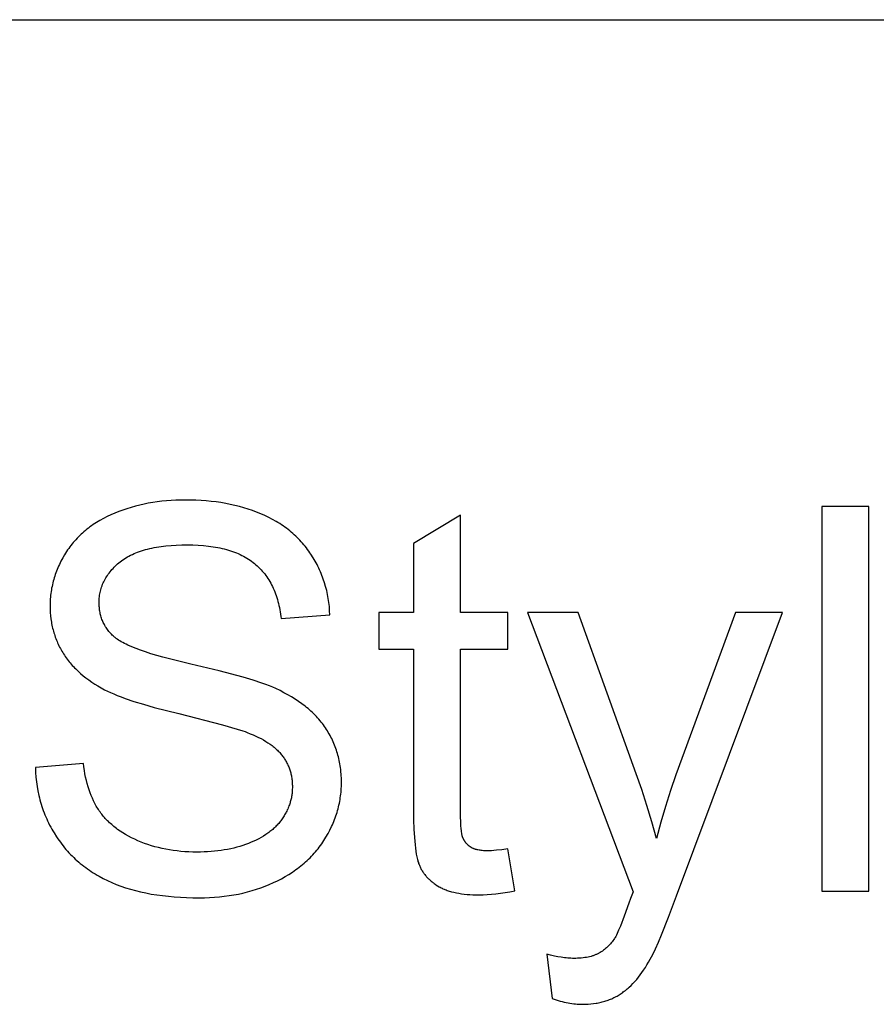
# Model space of a CAD drawing. Units: millimetres. Extents: x 0 to 38400, y 0 to 28578.
# Drawn here: x 10547 to 11438, y 18345 to 19368 of the extents above; entities that cross this region are included whole.
import ezdxf

# ---------------------------------------------------------------- set-up
doc = ezdxf.new("R2010")
doc.units = ezdxf.units.MM
doc.layers.add('- TAB', color=4, linetype='Continuous', true_color=0x00ffff)
doc.layers.add('- TITLES', color=7, linetype='Continuous', true_color=0x7fffbf)

msp = doc.modelspace()

# ---------------------------------------------------------------- linework, layer by layer
at = {"layer": '- TAB'}
msp.add_lwpolyline([(0, 19368.3), (21788, 19368.3)], dxfattribs=at)
at = {"layer": '- TITLES'}
for points in [[(10869.7, 18749.8), (10869.4, 18754.2), (10869.1, 18758.5), (10868.6, 18762.7), (10867.9, 18766.9), (10867.2, 18771.1), (10866.3, 18775.2), (10865.2, 18779.2), (10864.1, 18783.1), (10862.8, 18787.1), (10862.1, 18789), (10861.4, 18790.9), (10860.6, 18792.8), (10859.8, 18794.7), (10859, 18796.6), (10858.1, 18798.4), (10857.2, 18800.3), (10856.3, 18802.1), (10854.3, 18805.7), (10852.3, 18809.3), (10850, 18812.8), (10848.9, 18814.5), (10847.7, 18816.2), (10846.5, 18817.9), (10845.2, 18819.5), (10844, 18821.2), (10842.6, 18822.8), (10841.3, 18824.3), (10839.9, 18825.9), (10838.5, 18827.4), (10837.1, 18828.9), (10835.6, 18830.3), (10834.1, 18831.8), (10832.6, 18833.2), (10831.1, 18834.5), (10829.5, 18835.9), (10827.9, 18837.2), (10826.2, 18838.5), (10824.5, 18839.8), (10822.8, 18841.1), (10821.1, 18842.3), (10819.3, 18843.5), (10817.5, 18844.7), (10815.7, 18845.8), (10813.8, 18846.9), (10810, 18849.1), (10806.1, 18851.1), (10802, 18853.1), (10797.8, 18854.9), (10793.5, 18856.7), (10789.2, 18858.3), (10784.7, 18859.8), (10780.2, 18861.2), (10775.6, 18862.5), (10770.9, 18863.6), (10766.1, 18864.7), (10761.3, 18865.7), (10756.3, 18866.5), (10751.3, 18867.2), (10746.2, 18867.8), (10741, 18868.3), (10735.7, 18868.7), (10730.4, 18869), (10725, 18869.2), (10719.4, 18869.2), (10714.4, 18869.2), (10709.5, 18869), (10704.6, 18868.8), (10699.7, 18868.4), (10694.9, 18867.9), (10690.2, 18867.3), (10685.5, 18866.6), (10680.9, 18865.8), (10676.4, 18864.9), (10671.9, 18863.9), (10667.4, 18862.8), (10663, 18861.6), (10658.7, 18860.2), (10654.5, 18858.8), (10650.2, 18857.3), (10646.1, 18855.6), (10642, 18853.9), (10638.1, 18852), (10634.3, 18850), (10630.6, 18848), (10628.8, 18846.9), (10627, 18845.8), (10625.3, 18844.7), (10623.6, 18843.6), (10621.9, 18842.4), (10620.2, 18841.3), (10618.6, 18840), (10617, 18838.8), (10615.5, 18837.5), (10614, 18836.3), (10612.5, 18834.9), (10611, 18833.6), (10609.6, 18832.3), (10608.2, 18830.9), (10606.8, 18829.5), (10605.5, 18828), (10604.2, 18826.6), (10602.9, 18825.1), (10601.7, 18823.6), (10600.5, 18822), (10599.3, 18820.5), (10598.1, 18818.9), (10597, 18817.3), (10595.9, 18815.7), (10593.8, 18812.4), (10591.9, 18809), (10590.1, 18805.7), (10589.2, 18804), (10588.4, 18802.3), (10587.6, 18800.5), (10586.9, 18798.8), (10586.1, 18797.1), (10585.5, 18795.4), (10584.8, 18793.6), (10584.2, 18791.9), (10583.6, 18790.1), (10583, 18788.4), (10582.5, 18786.6), (10582, 18784.8), (10581.6, 18783), (10581.2, 18781.2), (10580.8, 18779.4), (10580.4, 18777.6), (10580.1, 18775.8), (10579.8, 18774), (10579.6, 18772.1), (10579.3, 18770.3), (10579.2, 18768.4), (10579, 18766.6), (10578.9, 18764.7), (10578.8, 18762.9), (10578.8, 18761), (10578.7, 18759.1), (10578.8, 18755.7), (10579, 18752.3), (10579.2, 18748.9), (10579.6, 18745.6), (10580.1, 18742.4), (10580.4, 18740.8), (10580.7, 18739.2), (10581.1, 18737.6), (10581.4, 18736), (10581.8, 18734.4), (10582.3, 18732.9), (10582.7, 18731.3), (10583.2, 18729.8), (10583.7, 18728.3), (10584.2, 18726.7), (10584.8, 18725.2), (10585.4, 18723.7), (10586, 18722.2), (10586.6, 18720.8), (10587.3, 18719.3), (10588, 18717.8), (10588.7, 18716.4), (10589.5, 18715), (10590.3, 18713.5), (10591.1, 18712.1), (10591.9, 18710.7), (10592.8, 18709.3), (10593.7, 18707.9), (10594.6, 18706.6), (10595.5, 18705.2), (10596.5, 18703.9), (10597.5, 18702.6), (10598.6, 18701.2), (10599.6, 18699.9), (10600.7, 18698.7), (10601.8, 18697.4), (10603, 18696.1), (10604.2, 18694.9), (10605.4, 18693.7), (10607.9, 18691.3), (10610.5, 18688.9), (10613.2, 18686.6), (10616, 18684.4), (10619, 18682.2), (10622.1, 18680.1), (10625.2, 18678), (10628.5, 18676), (10631.9, 18674), (10635.5, 18672.1), (10638.3, 18670.6), (10641.5, 18669.1), (10644.9, 18667.7), (10648.6, 18666.1), (10652.5, 18664.6), (10656.7, 18663.1), (10665.8, 18660), (10675.9, 18656.9), (10687.1, 18653.7), (10712.6, 18647.2), (10757.9, 18635.7), (10773.3, 18631.2), (10779.2, 18629.3), (10781.6, 18628.5), (10783.8, 18627.7), (10786.9, 18626.4), (10789.8, 18625.2), (10792.7, 18623.9), (10795.4, 18622.6), (10798.1, 18621.3), (10800.6, 18619.9), (10803, 18618.4), (10805.3, 18617), (10807.5, 18615.5), (10808.6, 18614.7), (10809.6, 18614), (10810.6, 18613.2), (10811.6, 18612.4), (10812.5, 18611.6), (10813.4, 18610.8), (10814.3, 18610), (10815.2, 18609.2), (10816, 18608.4), (10816.8, 18607.5), (10817.6, 18606.7), (10818.4, 18605.8), (10819.1, 18604.9), (10819.8, 18604.1), (10820.4, 18603.2), (10821.1, 18602.3), (10821.7, 18601.4), (10822.3, 18600.5), (10822.9, 18599.6), (10823.5, 18598.6), (10824, 18597.7), (10824.5, 18596.8), (10825, 18595.8), (10825.5, 18594.8), (10826, 18593.9), (10826.4, 18592.9), (10826.8, 18591.9), (10827.2, 18590.9), (10827.6, 18589.9), (10828, 18588.8), (10828.3, 18587.8), (10828.6, 18586.8), (10828.9, 18585.7), (10829.1, 18584.7), (10829.4, 18583.6), (10829.6, 18582.5), (10829.8, 18581.4), (10830, 18580.3), (10830.2, 18579.2), (10830.3, 18578.1), (10830.4, 18577), (10830.5, 18575.8), (10830.6, 18574.7), (10830.6, 18573.5), (10830.7, 18572.4), (10830.7, 18571.2), (10830.7, 18570.1), (10830.6, 18568.9), (10830.6, 18567.8), (10830.5, 18566.6), (10830.4, 18565.5), (10830.3, 18564.4), (10830.1, 18563.2), (10830, 18562.1), (10829.8, 18561), (10829.6, 18559.9), (10829.3, 18558.8), (10829.1, 18557.7), (10828.8, 18556.6), (10828.5, 18555.5), (10828.2, 18554.5), (10827.9, 18553.4), (10827.5, 18552.3), (10827.1, 18551.3), (10826.7, 18550.2), (10826.3, 18549.2), (10825.8, 18548.1), (10825.3, 18547.1), (10824.8, 18546), (10824.3, 18545), (10823.8, 18544), (10823.2, 18543), (10822.6, 18542), (10822, 18541), (10821.4, 18540), (10820.7, 18539), (10820.1, 18538), (10819.4, 18537), (10818.6, 18536), (10817.9, 18535.1), (10817.1, 18534.1), (10816.4, 18533.2), (10815.5, 18532.3), (10814.7, 18531.4), (10813.8, 18530.5), (10813, 18529.6), (10812.1, 18528.7), (10811.1, 18527.9), (10810.2, 18527), (10809.2, 18526.2), (10808.2, 18525.4), (10807.2, 18524.6), (10806.2, 18523.8), (10805.1, 18523), (10804, 18522.2), (10802.9, 18521.5), (10800.6, 18520), (10798.2, 18518.6), (10795.7, 18517.2), (10793.1, 18515.9), (10790.5, 18514.7), (10787.7, 18513.5), (10784.9, 18512.3), (10782, 18511.2), (10779, 18510.2), (10775.9, 18509.3), (10772.8, 18508.4), (10769.7, 18507.6), (10766.5, 18506.8), (10763.2, 18506.2), (10759.9, 18505.6), (10756.6, 18505), (10753.1, 18504.6), (10749.7, 18504.2), (10746.1, 18503.9), (10742.5, 18503.6), (10738.9, 18503.5), (10735.2, 18503.4), (10731.4, 18503.3), (10727.2, 18503.4), (10723, 18503.5), (10718.9, 18503.7), (10714.8, 18504.1), (10710.8, 18504.5), (10706.8, 18505), (10702.9, 18505.6), (10699.1, 18506.3), (10695.2, 18507.1), (10691.5, 18508), (10687.8, 18508.9), (10684.1, 18510), (10680.5, 18511.2), (10677, 18512.4), (10673.5, 18513.7), (10670.1, 18515.2), (10666.7, 18516.7), (10663.5, 18518.3), (10660.4, 18519.9), (10657.3, 18521.6), (10654.4, 18523.3), (10651.6, 18525.1), (10649, 18527), (10647.7, 18527.9), (10646.4, 18528.9), (10645.2, 18529.9), (10643.9, 18530.9), (10642.8, 18531.9), (10641.6, 18532.9), (10640.5, 18533.9), (10639.4, 18535), (10638.3, 18536), (10637.2, 18537.1), (10636.2, 18538.2), (10635.2, 18539.3), (10634.3, 18540.4), (10633.3, 18541.6), (10632.4, 18542.7), (10631.5, 18543.9), (10630.7, 18545.1), (10629.9, 18546.3), (10629.1, 18547.5), (10628.3, 18548.7), (10627.5, 18550), (10626.8, 18551.2), (10626, 18552.5), (10625.3, 18553.9), (10624, 18556.6), (10622.7, 18559.3), (10621.5, 18562.2), (10620.3, 18565.1), (10619.3, 18568.2), (10618.3, 18571.3), (10617.4, 18574.5), (10616.5, 18577.8), (10615.7, 18581.2), (10615, 18584.6), (10614.4, 18588.2), (10613.8, 18591.8), (10613.4, 18595.5)], [(11430, 18862.4), (11380.9, 18862.4)], [(11380.9, 18862.4), (11380.9, 18462.7)], [(11430, 18462.7), (11430, 18862.4)], [(11005.5, 18853.4), (10956.7, 18824)], [(11005.5, 18752.3), (11005.5, 18853.4)], [(10563.5, 18591.1), (10563.7, 18586.1), (10564.1, 18581.2), (10564.6, 18576.4), (10565.3, 18571.6), (10566.1, 18566.9), (10567.1, 18562.2), (10567.6, 18559.9), (10568.2, 18557.6), (10568.8, 18555.4), (10569.5, 18553.1), (10570.2, 18550.9), (10571, 18548.7), (10571.7, 18546.5), (10572.6, 18544.3), (10573.4, 18542.1), (10574.3, 18539.9), (10575.3, 18537.8), (10576.2, 18535.7), (10577.2, 18533.6), (10578.3, 18531.5), (10579.4, 18529.4), (10580.5, 18527.3), (10581.7, 18525.3), (10582.9, 18523.3), (10585.4, 18519.3), (10586.7, 18517.3), (10588.1, 18515.4), (10589.5, 18513.5), (10590.9, 18511.6), (10592.3, 18509.7), (10593.8, 18507.9), (10595.3, 18506.1), (10596.8, 18504.4), (10598.4, 18502.7), (10600, 18501), (10601.6, 18499.3), (10603.3, 18497.7), (10605, 18496.1), (10606.7, 18494.5), (10608.5, 18493), (10610.2, 18491.5), (10612, 18490), (10613.9, 18488.6), (10615.8, 18487.2), (10617.7, 18485.8), (10619.6, 18484.5), (10621.6, 18483.1), (10623.6, 18481.9), (10625.6, 18480.6), (10627.7, 18479.4), (10629.8, 18478.2), (10634, 18475.9), (10638.4, 18473.7), (10643, 18471.7), (10647.6, 18469.8), (10652.4, 18468), (10657.3, 18466.3), (10662.4, 18464.8), (10667.6, 18463.4), (10672.9, 18462.1), (10678.4, 18460.9), (10684, 18459.8), (10689.8, 18458.9), (10695.7, 18458.1), (10701.7, 18457.4), (10707.9, 18456.9), (10714.2, 18456.4), (10720.6, 18456.1), (10727.2, 18455.9), (10733.9, 18455.9), (10739.2, 18455.9), (10744.5, 18456.1), (10749.6, 18456.4), (10754.8, 18456.9), (10759.8, 18457.4), (10764.8, 18458.1), (10769.7, 18458.9), (10774.5, 18459.8), (10779.3, 18460.8), (10784, 18462), (10788.7, 18463.3), (10793.3, 18464.7), (10797.8, 18466.2), (10802.2, 18467.9), (10806.6, 18469.7), (10810.9, 18471.6), (10815.1, 18473.6), (10819.2, 18475.7), (10823.2, 18477.9), (10827, 18480.2), (10830.7, 18482.6), (10834.3, 18485.1), (10836.1, 18486.4), (10837.8, 18487.7), (10839.5, 18489), (10841.1, 18490.4), (10842.8, 18491.8), (10844.4, 18493.2), (10845.9, 18494.6), (10847.5, 18496.1), (10849, 18497.5), (10850.4, 18499), (10851.9, 18500.6), (10853.3, 18502.1), (10854.6, 18503.7), (10856, 18505.3), (10857.3, 18506.9), (10858.6, 18508.6), (10859.8, 18510.3), (10861.1, 18512), (10862.2, 18513.7), (10863.4, 18515.5), (10865.6, 18519), (10867.7, 18522.6), (10869.6, 18526.2), (10871.4, 18529.8), (10872.2, 18531.6), (10873, 18533.5), (10873.8, 18535.3), (10874.5, 18537.1), (10875.2, 18539), (10875.9, 18540.9), (10876.5, 18542.7), (10877.1, 18544.6), (10877.7, 18546.5), (10878.2, 18548.4), (10878.7, 18550.3), (10879.1, 18552.2), (10879.5, 18554.1), (10879.9, 18556), (10880.2, 18557.9), (10880.5, 18559.9), (10880.8, 18561.8), (10881, 18563.7), (10881.2, 18565.7), (10881.4, 18567.7), (10881.5, 18569.6), (10881.6, 18571.6), (10881.7, 18573.6), (10881.7, 18575.6), (10881.6, 18579.6), (10881.4, 18583.5), (10881.1, 18587.4), (10880.9, 18589.3), (10880.6, 18591.2), (10880.4, 18593.1), (10880, 18595), (10879.7, 18596.8), (10879.3, 18598.7), (10878.9, 18600.5), (10878.5, 18602.3), (10878, 18604.1), (10877.5, 18605.9), (10877, 18607.6), (10876.4, 18609.4), (10875.8, 18611.1), (10875.2, 18612.9), (10874.5, 18614.6), (10873.8, 18616.3), (10873.1, 18618), (10872.3, 18619.6), (10871.5, 18621.3), (10870.7, 18622.9), (10869.8, 18624.5), (10868.9, 18626.1), (10868, 18627.7), (10867.1, 18629.3), (10866.1, 18630.9), (10865, 18632.4), (10864, 18634), (10862.9, 18635.5), (10861.8, 18637), (10860.6, 18638.5), (10859.4, 18639.9), (10858.2, 18641.4), (10856.9, 18642.8), (10855.6, 18644.2), (10854.2, 18645.6), (10852.9, 18647), (10851.4, 18648.4), (10850, 18649.7), (10848.5, 18651.1), (10847, 18652.4), (10845.4, 18653.7), (10843.8, 18655), (10840.5, 18657.5), (10837.1, 18659.9), (10833.5, 18662.3), (10829.8, 18664.6), (10826, 18666.9), (10821.9, 18669), (10817.8, 18671.1), (10813.5, 18673.2), (10810.3, 18674.6), (10806.9, 18676), (10803.1, 18677.4), (10799, 18678.9), (10789.8, 18681.9), (10779.4, 18685), (10754.7, 18691.6), (10725, 18698.7), (10709.7, 18702.3), (10695.9, 18705.9), (10683.6, 18709.5), (10678, 18711.3), (10672.8, 18713.1), (10668.1, 18714.9), (10663.6, 18716.7), (10659.6, 18718.4), (10657.8, 18719.3), (10656, 18720.2), (10654.3, 18721.1), (10652.7, 18721.9), (10651.2, 18722.8), (10649.9, 18723.7), (10648.6, 18724.6), (10648, 18725), (10647.4, 18725.4), (10646.8, 18725.9), (10646.3, 18726.3), (10645.8, 18726.7), (10645.3, 18727.2), (10644.3, 18728.1), (10643.4, 18728.9), (10642.5, 18729.9), (10641.6, 18730.8), (10640.8, 18731.7), (10640, 18732.7), (10639.2, 18733.6), (10638.5, 18734.6), (10637.8, 18735.6), (10637.1, 18736.6), (10636.4, 18737.6), (10635.8, 18738.7), (10635.2, 18739.7), (10634.6, 18740.8), (10634.1, 18741.9), (10633.6, 18743), (10633.1, 18744.1), (10632.7, 18745.2), (10632.3, 18746.4), (10631.9, 18747.5), (10631.6, 18748.7), (10631.2, 18749.9), (10631, 18751.1), (10630.7, 18752.3), (10630.5, 18753.6), (10630.3, 18754.8), (10630.1, 18756.1), (10630, 18757.4), (10629.9, 18758.7), (10629.8, 18760), (10629.7, 18761.3), (10629.7, 18762.6), (10629.8, 18764.2), (10629.8, 18765.7), (10629.9, 18767.2), (10630.1, 18768.7), (10630.3, 18770.2), (10630.5, 18771.7), (10630.8, 18773.1), (10631.1, 18774.6), (10631.5, 18776), (10631.9, 18777.4), (10632.3, 18778.8), (10632.8, 18780.2), (10633.4, 18781.6), (10633.9, 18783), (10634.6, 18784.3), (10635.2, 18785.6), (10635.9, 18787), (10636.7, 18788.3), (10637.5, 18789.5), (10638.3, 18790.8), (10639.2, 18792.1), (10640.1, 18793.3), (10641.1, 18794.6), (10642.1, 18795.8), (10643.1, 18797), (10644.2, 18798.2), (10645.4, 18799.4), (10646.5, 18800.5), (10647.8, 18801.7), (10649, 18802.8), (10650.3, 18803.9), (10651.7, 18805), (10653.1, 18806.1), (10654.5, 18807.2), (10656, 18808.2), (10657.6, 18809.1), (10659.2, 18810.1), (10660.8, 18811), (10662.5, 18811.9), (10664.3, 18812.7), (10666.1, 18813.5), (10667.9, 18814.3), (10669.8, 18815), (10671.8, 18815.7), (10673.8, 18816.4), (10675.9, 18817), (10678, 18817.7), (10680.1, 18818.2), (10682.3, 18818.7), (10684.6, 18819.2), (10686.9, 18819.7), (10689.3, 18820.1), (10694.2, 18820.9), (10699.2, 18821.5), (10704.5, 18822), (10710, 18822.3), (10715.7, 18822.5), (10721.6, 18822.6), (10727.3, 18822.5), (10732.8, 18822.3), (10738.1, 18821.9), (10743.3, 18821.4), (10748.2, 18820.7), (10750.6, 18820.3), (10753, 18819.9), (10755.3, 18819.4), (10757.6, 18818.9), (10759.9, 18818.4), (10762.1, 18817.8), (10764.2, 18817.1), (10766.3, 18816.5), (10768.4, 18815.8), (10770.4, 18815.1), (10772.4, 18814.3), (10774.3, 18813.5), (10776.2, 18812.6), (10778.1, 18811.7), (10779.9, 18810.8), (10781.6, 18809.8), (10783.4, 18808.8), (10785, 18807.8), (10786.7, 18806.7), (10788.2, 18805.6), (10789.8, 18804.4), (10791.3, 18803.3), (10792.7, 18802), (10794.2, 18800.8), (10795.5, 18799.5), (10796.9, 18798.1), (10798.2, 18796.8), (10799.4, 18795.3), (10800.7, 18793.9), (10801.9, 18792.4), (10803, 18790.9), (10804.1, 18789.3), (10805.2, 18787.8), (10806.2, 18786.1), (10807.2, 18784.5), (10808.2, 18782.8), (10809.1, 18781), (10810, 18779.3), (10810.8, 18777.5), (10811.6, 18775.6), (10812.4, 18773.7), (10813.1, 18771.8), (10813.8, 18769.9), (10814.5, 18767.9), (10815.1, 18765.8), (10815.7, 18763.8), (10816.2, 18761.7), (10816.7, 18759.6), (10817.2, 18757.4), (10817.6, 18755.2), (10818, 18752.9), (10818.4, 18750.7), (10818.7, 18748.3), (10819, 18746)], [(10956.7, 18824), (10956.7, 18752.3)], [(10819, 18746), (10869.7, 18749.8)], [(10956.7, 18752.3), (10920.7, 18752.3)], [(10920.7, 18752.3), (10920.7, 18714.1)], [(11054.8, 18752.3), (11005.5, 18752.3)], [(11054.8, 18714.1), (11054.8, 18752.3)], [(11127.9, 18752.3), (11075, 18752.3)], [(11075, 18752.3), (11184.9, 18462.1)], [(11188.1, 18584.6), (11127.9, 18752.3)], [(11291.2, 18752.3), (11229.3, 18583.5)], [(11230.1, 18457.8), (11340.3, 18752.3)], [(11340.3, 18752.3), (11291.2, 18752.3)], [(10920.7, 18714.1), (10956.7, 18714.1)], [(10956.7, 18714.1), (10956.7, 18547.5)], [(11005.5, 18544.8), (11005.5, 18714.1)], [(11005.5, 18714.1), (11054.8, 18714.1)], [(10613.4, 18595.5), (10563.5, 18591.1)], [(11209.1, 18517.5), (11204.4, 18534.9), (11199.3, 18551.9), (11193.9, 18568.4), (11188.1, 18584.6)], [(11229.3, 18583.5), (11223.7, 18567.3), (11218.4, 18550.9), (11213.6, 18534.3), (11209.1, 18517.5)], [(10956.7, 18547.5), (10956.7, 18536.9), (10957, 18527.3), (10957.5, 18518.6), (10958.2, 18510.9), (10958.6, 18507.4), (10959, 18504.2), (10959.5, 18501.1), (10960, 18498.3), (10960.3, 18497), (10960.6, 18495.8), (10960.9, 18494.6), (10961.2, 18493.5), (10961.6, 18492.4), (10961.9, 18491.4), (10962.3, 18490.4), (10962.7, 18489.6), (10963, 18488.7), (10963.4, 18487.9), (10963.9, 18487), (10964.3, 18486.2), (10964.7, 18485.4), (10965.2, 18484.6), (10965.7, 18483.8), (10966.2, 18483), (10966.7, 18482.2), (10967.3, 18481.5), (10967.8, 18480.7), (10968.4, 18480), (10969, 18479.2), (10969.6, 18478.5), (10970.2, 18477.8), (10970.8, 18477.1), (10971.5, 18476.4), (10972.2, 18475.7), (10972.9, 18475.1), (10973.6, 18474.4), (10974.3, 18473.8), (10975, 18473.1), (10975.8, 18472.5), (10976.6, 18471.9), (10977.4, 18471.3), (10978.2, 18470.7), (10979, 18470.1), (10979.8, 18469.5), (10981.6, 18468.4), (10983.4, 18467.3), (10984.3, 18466.8), (10985.3, 18466.3), (10986.2, 18465.8), (10987.2, 18465.3), (10988.3, 18464.9), (10989.3, 18464.5), (10990.4, 18464), (10991.5, 18463.6), (10992.6, 18463.2), (10993.7, 18462.9), (10994.9, 18462.5), (10996.1, 18462.2), (10998.6, 18461.6), (11001.1, 18461), (11003.7, 18460.5), (11006.5, 18460.1), (11009.3, 18459.7), (11012.2, 18459.4), (11015.2, 18459.2), (11018.3, 18459), (11021.5, 18458.9), (11024.8, 18458.9), (11029, 18458.9), (11033.3, 18459.2), (11037.7, 18459.5), (11042.3, 18460), (11047, 18460.6), (11051.8, 18461.3), (11056.8, 18462.2), (11061.9, 18463.2)], [(11054.8, 18506.6), (11048.5, 18505.8), (11042.7, 18505.2), (11040.1, 18505), (11037.7, 18504.8), (11035.4, 18504.7), (11033.3, 18504.7), (11031.9, 18504.7), (11030.6, 18504.7), (11029.4, 18504.8), (11028.1, 18504.9), (11026.9, 18505), (11025.8, 18505.2), (11024.7, 18505.4), (11023.6, 18505.6), (11022.6, 18505.8), (11022.1, 18505.9), (11021.6, 18506.1), (11021.1, 18506.2), (11020.7, 18506.4), (11020.2, 18506.5), (11019.8, 18506.7), (11019.3, 18506.8), (11018.9, 18507), (11018.5, 18507.2), (11018, 18507.4), (11017.6, 18507.6), (11017.3, 18507.8), (11016.9, 18508), (11016.5, 18508.2), (11016.1, 18508.5), (11015.8, 18508.7), (11015.4, 18508.9), (11015.1, 18509.2), (11014.8, 18509.4), (11014.4, 18509.6), (11014.1, 18509.9), (11013.8, 18510.2), (11013.5, 18510.4), (11013.2, 18510.7), (11012.9, 18511), (11012.6, 18511.2), (11012.3, 18511.5), (11012, 18511.8), (11011.7, 18512.1), (11011.5, 18512.4), (11011.2, 18512.7), (11010.9, 18513), (11010.7, 18513.3), (11010.5, 18513.6), (11010.2, 18513.9), (11010, 18514.3), (11009.8, 18514.6), (11009.6, 18514.9), (11009.3, 18515.3), (11009.1, 18515.6), (11008.9, 18516), (11008.8, 18516.3), (11008.6, 18516.7), (11008.4, 18517), (11008.2, 18517.4), (11008.1, 18517.8), (11008, 18518), (11007.9, 18518.2), (11007.7, 18518.6), (11007.6, 18519), (11007.4, 18519.5), (11007.3, 18520), (11007.2, 18520.6), (11007, 18521.1), (11006.9, 18521.7), (11006.7, 18523), (11006.5, 18524.4), (11006.3, 18525.9), (11006.1, 18527.5), (11005.8, 18531.1), (11005.6, 18535.2), (11005.5, 18539.8), (11005.5, 18544.8)], [(11061.9, 18463.2), (11054.8, 18506.6)], [(11184.9, 18462.1), (11182.3, 18455.2), (11180.5, 18450.2)], [(11380.9, 18462.7), (11430, 18462.7)], [(11180.5, 18450.2), (11175.7, 18436.9), (11171.6, 18426.4), (11169.8, 18422.2), (11168.2, 18418.7), (11167.5, 18417.1), (11166.8, 18415.8), (11166.1, 18414.6), (11165.8, 18414.1), (11165.5, 18413.6), (11164.7, 18412.4), (11163.9, 18411.2), (11163, 18410.1), (11162.2, 18409), (11161.3, 18407.9), (11160.3, 18406.9), (11159.4, 18405.9), (11158.4, 18404.9), (11157.3, 18404), (11156.3, 18403), (11155.2, 18402.2), (11154.1, 18401.3), (11153, 18400.5), (11151.8, 18399.8), (11150.6, 18399), (11149.4, 18398.3), (11148.8, 18398), (11148.2, 18397.7), (11147.5, 18397.4), (11146.9, 18397.1), (11146.2, 18396.8), (11145.5, 18396.5), (11144.8, 18396.2), (11144.1, 18396), (11143.4, 18395.7), (11142.7, 18395.5), (11141.9, 18395.2), (11141.1, 18395), (11139.6, 18394.6), (11138, 18394.3), (11136.3, 18393.9), (11134.6, 18393.7), (11132.8, 18393.4), (11131, 18393.2), (11129.2, 18393.1), (11127.2, 18393), (11125.3, 18392.9), (11123.3, 18392.9), (11121.7, 18392.9), (11120.2, 18393), (11118.6, 18393), (11117, 18393.2), (11115.4, 18393.3), (11113.7, 18393.5), (11110.2, 18394), (11106.7, 18394.6), (11103, 18395.3), (11099.1, 18396.2), (11095.2, 18397.3)], [(11100.6, 18351.2), (11104.9, 18349.8), (11109.1, 18348.6), (11111.2, 18348), (11113.2, 18347.5), (11115.3, 18347.1), (11117.3, 18346.7), (11119.2, 18346.3), (11121.2, 18346), (11123.1, 18345.8), (11125, 18345.6), (11126.8, 18345.4), (11128.7, 18345.3), (11130.5, 18345.2), (11132.3, 18345.2), (11135.2, 18345.2), (11138, 18345.4), (11140.8, 18345.6), (11143.6, 18345.9), (11146.3, 18346.3), (11147.6, 18346.5), (11148.9, 18346.8), (11150.2, 18347), (11151.5, 18347.3), (11152.8, 18347.7), (11154.1, 18348), (11155.3, 18348.4), (11156.6, 18348.8), (11157.8, 18349.2), (11159, 18349.6), (11160.2, 18350), (11161.4, 18350.5), (11162.6, 18351), (11163.7, 18351.5), (11164.9, 18352.1), (11166, 18352.6), (11167.2, 18353.2), (11168.3, 18353.8), (11169.4, 18354.5), (11170.5, 18355.1), (11171.5, 18355.8), (11172.6, 18356.5), (11173.7, 18357.2), (11174.7, 18358), (11175.7, 18358.7), (11176.8, 18359.5), (11177.8, 18360.3), (11178.8, 18361.2), (11179.8, 18362.1), (11180.8, 18363), (11182.8, 18364.8), (11184.7, 18366.8), (11186.7, 18368.9), (11188.6, 18371), (11190.4, 18373.3), (11192.2, 18375.7), (11194, 18378.2), (11195.8, 18380.8), (11197.6, 18383.4), (11199.3, 18386.2), (11200.9, 18389.1), (11202.6, 18392.1), (11205.2, 18397), (11208, 18402.9), (11211.1, 18409.8), (11214.4, 18417.5), (11221.8, 18435.8), (11230.1, 18457.8)], [(11095.2, 18397.3), (11100.6, 18351.2)]]:
    msp.add_lwpolyline(points, dxfattribs=at)

doc.saveas('drawing.dxf')
